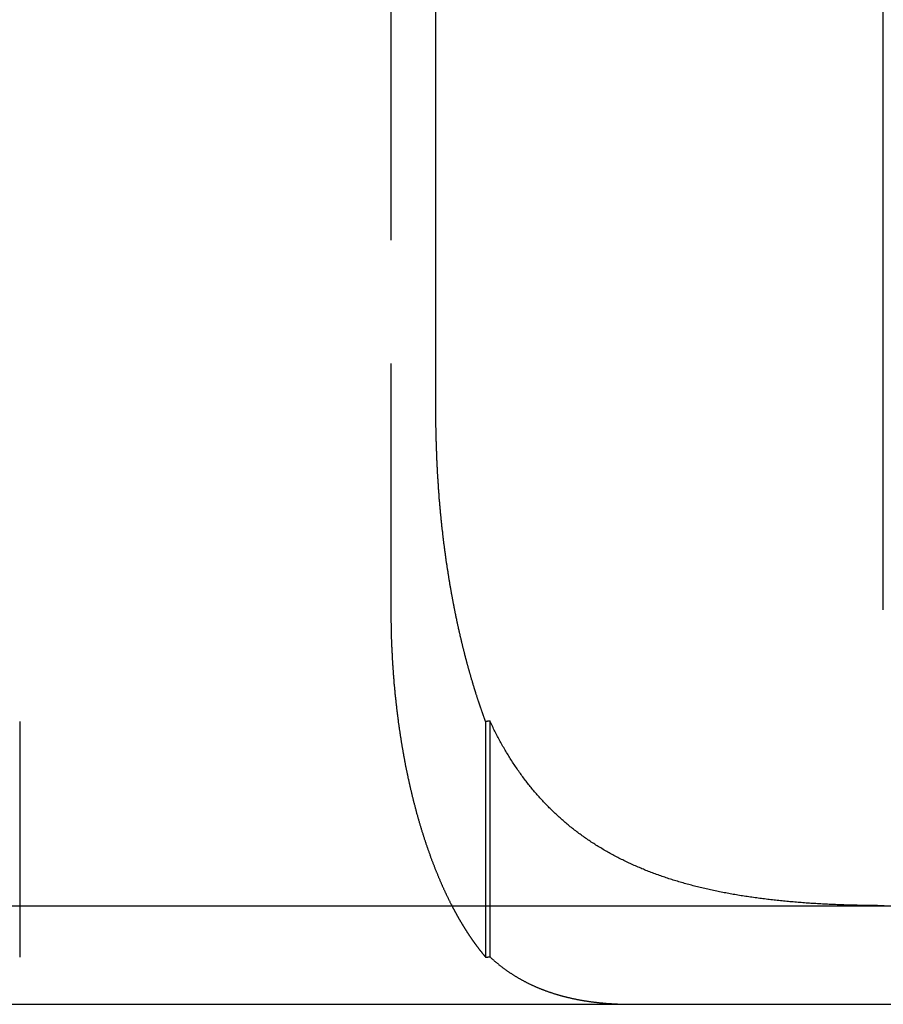
# Model space of a CAD drawing. Extents: x 895 to 1040, y 319 to 697.
# Drawn here: x 982 to 990, y 626 to 636 of the extents above; entities that cross this region are included whole.
import ezdxf

# ---------------------------------------------------------------- set-up
doc = ezdxf.new("R2010")
doc.units = 0
doc.header["$LTSCALE"] = 10
doc.linetypes.add('VERDECKT', pattern=[0.375, 0.25, -0.125])
doc.layers.get('0').update_dxf_attribs({"linetype": 'CONTINUOUS'})
doc.layers.add('STEMPEL', color=3, linetype='CONTINUOUS')

# ---------------------------------------------------------------- blocks, each defined once
blk = doc.blocks.new('A$C454845CB')
at = {"color": 1, "linetype": 'VERDECKT', "extrusion": (0, 1, -2e-16)}
for p, q in [((685.9684, 80), (685.9684, 70)), ((682.2022, 68.8673), (682.2022, 66.4784)), ((686.9294, 68.8673), (686.9294, 66.4784)), ((686.9735, 68.8741), (686.9735, 66.4813))]:
    blk.add_line(p, q, dxfattribs=at)
at = {"extrusion": (0, 1, -2e-16)}
for p, q in [((686.4254, 72), (686.4254, 80)), ((690.9647, 70), (690.9647, 80)), ((595.3647, 67), (740.3647, 67)), ((595.3647, 66), (740.3647, 66))]:
    blk.add_line(p, q, dxfattribs=at)
for points in [[(686.58, 70.1915, 0), (686.579, 70.2001, 0), (686.577, 70.2088, 0), (686.576, 70.2175, 0), (686.574, 70.2263, 0), (686.573, 70.235, 0), (686.571, 70.2438, 0), (686.57, 70.2526, 0), (686.568, 70.2614, 0), (686.567, 70.2702, 0), (686.565, 70.279, 0), (686.564, 70.2879, 0), (686.562, 70.2968, 0), (686.561, 70.3056, 0), (686.559, 70.3146, 0), (686.558, 70.3235, 0), (686.556, 70.3324, 0), (686.555, 70.3414, 0), (686.553, 70.3504, 0), (686.552, 70.3594, 0), (686.551, 70.3684, 0), (686.549, 70.3774, 0), (686.548, 70.3865, 0), (686.546, 70.3956, 0), (686.545, 70.4046, 0), (686.544, 70.4137, 0), (686.542, 70.4228, 0), (686.541, 70.432, 0), (686.539, 70.4411, 0), (686.538, 70.4503, 0), (686.537, 70.4595, 0), (686.535, 70.4686, 0), (686.534, 70.4778, 0), (686.533, 70.4871, 0), (686.531, 70.4963, 0), (686.53, 70.5055, 0), (686.529, 70.5148, 0), (686.527, 70.5241, 0), (686.526, 70.5334, 0), (686.525, 70.5427, 0), (686.523, 70.552, 0), (686.522, 70.5613, 0), (686.521, 70.5706, 0), (686.52, 70.58, 0), (686.518, 70.5894, 0), (686.517, 70.5987, 0), (686.516, 70.6081, 0), (686.515, 70.6175, 0), (686.513, 70.6269, 0), (686.512, 70.6364, 0), (686.511, 70.6458, 0), (686.51, 70.6552, 0), (686.509, 70.6647, 0), (686.507, 70.6742, 0), (686.506, 70.6836, 0), (686.505, 70.6931, 0), (686.504, 70.7026, 0), (686.503, 70.7121, 0), (686.501, 70.7217, 0), (686.5, 70.7312, 0), (686.499, 70.7407, 0), (686.498, 70.7503, 0), (686.497, 70.7598, 0), (686.496, 70.7694, 0), (686.495, 70.779, 0), (686.494, 70.7886, 0), (686.492, 70.7982, 0), (686.491, 70.8078, 0), (686.49, 70.8174, 0), (686.489, 70.827, 0), (686.488, 70.8366, 0), (686.487, 70.8462, 0), (686.486, 70.8559, 0), (686.485, 70.8655, 0), (686.484, 70.8752, 0), (686.483, 70.8848, 0), (686.482, 70.8945, 0), (686.481, 70.9042, 0), (686.48, 70.9138, 0), (686.479, 70.9235, 0), (686.478, 70.9332, 0), (686.477, 70.9429, 0), (686.476, 70.9526, 0), (686.475, 70.9623, 0), (686.474, 70.972, 0), (686.473, 70.9818, 0), (686.472, 70.9915, 0), (686.471, 71.0012, 0), (686.471, 71.0109, 0), (686.47, 71.0207, 0), (686.469, 71.0304, 0), (686.468, 71.0402, 0), (686.467, 71.0499, 0), (686.466, 71.0597, 0), (686.465, 71.0694, 0), (686.465, 71.0792, 0), (686.464, 71.0889, 0), (686.463, 71.0987, 0), (686.462, 71.1085, 0), (686.461, 71.1182, 0), (686.46, 71.128, 0), (686.46, 71.1378, 0), (686.459, 71.1476, 0), (686.458, 71.1573, 0), (686.457, 71.1671, 0), (686.457, 71.1769, 0), (686.456, 71.1867, 0), (686.455, 71.1965, 0), (686.454, 71.2062, 0), (686.454, 71.216, 0), (686.453, 71.2258, 0), (686.452, 71.2356, 0), (686.452, 71.2454, 0), (686.451, 71.2552, 0), (686.45, 71.2649, 0), (686.45, 71.2747, 0), (686.449, 71.2845, 0), (686.448, 71.2943, 0), (686.448, 71.3041, 0), (686.447, 71.3138, 0), (686.447, 71.3236, 0), (686.446, 71.3334, 0), (686.445, 71.3431, 0), (686.445, 71.3529, 0), (686.444, 71.3627, 0), (686.444, 71.3724, 0), (686.443, 71.3822, 0), (686.443, 71.3919, 0), (686.442, 71.4017, 0), (686.441, 71.4114, 0), (686.441, 71.4212, 0), (686.44, 71.4309, 0), (686.44, 71.4407, 0), (686.439, 71.4504, 0), (686.439, 71.4601, 0), (686.438, 71.4698, 0), (686.438, 71.4795, 0), (686.438, 71.4893, 0), (686.437, 71.499, 0), (686.437, 71.5087, 0), (686.436, 71.5183, 0), (686.436, 71.528, 0), (686.435, 71.5377, 0), (686.435, 71.5474, 0), (686.435, 71.5571, 0), (686.434, 71.5667, 0), (686.434, 71.5764, 0), (686.433, 71.586, 0), (686.433, 71.5956, 0), (686.433, 71.6053, 0), (686.432, 71.6149, 0), (686.432, 71.6245, 0), (686.432, 71.6341, 0), (686.431, 71.6437, 0), (686.431, 71.6533, 0), (686.431, 71.6629, 0), (686.43, 71.6725, 0), (686.43, 71.682, 0), (686.43, 71.6916, 0), (686.43, 71.7011, 0), (686.429, 71.7106, 0), (686.429, 71.7202, 0), (686.429, 71.7297, 0), (686.429, 71.7392, 0), (686.428, 71.7487, 0), (686.428, 71.7581, 0), (686.428, 71.7676, 0), (686.428, 71.7771, 0), (686.428, 71.7865, 0), (686.427, 71.7959, 0), (686.427, 71.8053, 0), (686.427, 71.8148, 0), (686.427, 71.8241, 0), (686.427, 71.8335, 0), (686.427, 71.8429, 0), (686.426, 71.8523, 0), (686.426, 71.8616, 0), (686.426, 71.8709, 0), (686.426, 71.8802, 0), (686.426, 71.8895, 0), (686.426, 71.8988, 0), (686.426, 71.9081, 0), (686.426, 71.9174, 0), (686.426, 71.9266, 0), (686.426, 71.9358, 0), (686.426, 71.945, 0), (686.426, 71.9542, 0), (686.425, 71.9634, 0), (686.425, 71.9726, 0), (686.425, 71.9817, 0), (686.425, 71.9909, 0), (686.425, 72, 0)], [(686.929, 68.8673, 0), (686.928, 68.872, 0), (686.926, 68.8767, 0), (686.924, 68.8815, 0), (686.922, 68.8862, 0), (686.921, 68.891, 0), (686.919, 68.8958, 0), (686.917, 68.9005, 0), (686.916, 68.9053, 0), (686.914, 68.9101, 0), (686.912, 68.9149, 0), (686.91, 68.9197, 0), (686.909, 68.9245, 0), (686.907, 68.9293, 0), (686.905, 68.9341, 0), (686.904, 68.9389, 0), (686.902, 68.9438, 0), (686.9, 68.9486, 0), (686.898, 68.9535, 0), (686.897, 68.9583, 0), (686.895, 68.9632, 0), (686.893, 68.968, 0), (686.892, 68.9729, 0), (686.89, 68.9778, 0), (686.888, 68.9826, 0), (686.887, 68.9875, 0), (686.885, 68.9924, 0), (686.883, 68.9973, 0), (686.882, 69.0022, 0), (686.88, 69.0071, 0), (686.878, 69.0121, 0), (686.877, 69.017, 0), (686.875, 69.0219, 0), (686.873, 69.0268, 0), (686.872, 69.0318, 0), (686.87, 69.0367, 0), (686.868, 69.0417, 0), (686.867, 69.0466, 0), (686.865, 69.0516, 0), (686.863, 69.0565, 0), (686.862, 69.0615, 0), (686.86, 69.0665, 0), (686.858, 69.0715, 0), (686.857, 69.0765, 0), (686.855, 69.0815, 0), (686.853, 69.0865, 0), (686.852, 69.0915, 0), (686.85, 69.0965, 0), (686.848, 69.1015, 0), (686.847, 69.1065, 0), (686.845, 69.1115, 0), (686.844, 69.1166, 0), (686.842, 69.1216, 0), (686.84, 69.1266, 0), (686.839, 69.1317, 0), (686.837, 69.1367, 0), (686.835, 69.1418, 0), (686.834, 69.1468, 0), (686.832, 69.1519, 0), (686.831, 69.157, 0), (686.829, 69.162, 0), (686.827, 69.1671, 0), (686.826, 69.1722, 0), (686.824, 69.1773, 0), (686.823, 69.1824, 0), (686.821, 69.1875, 0), (686.82, 69.1926, 0), (686.818, 69.1977, 0), (686.816, 69.2028, 0), (686.815, 69.2079, 0), (686.813, 69.213, 0), (686.812, 69.2182, 0), (686.81, 69.2233, 0), (686.809, 69.2284, 0), (686.807, 69.2336, 0), (686.805, 69.2387, 0), (686.804, 69.2438, 0), (686.802, 69.249, 0), (686.801, 69.2541, 0), (686.799, 69.2593, 0), (686.798, 69.2645, 0), (686.796, 69.2696, 0), (686.795, 69.2748, 0), (686.793, 69.28, 0), (686.792, 69.2852, 0), (686.79, 69.2903, 0), (686.788, 69.2955, 0), (686.787, 69.3007, 0), (686.785, 69.3059, 0), (686.784, 69.3111, 0), (686.782, 69.3163, 0), (686.781, 69.3215, 0), (686.779, 69.3267, 0), (686.778, 69.3319, 0), (686.776, 69.3372, 0), (686.775, 69.3424, 0), (686.773, 69.3476, 0), (686.772, 69.3528, 0), (686.77, 69.358, 0), (686.769, 69.3633, 0), (686.767, 69.3685, 0), (686.766, 69.3738, 0), (686.765, 69.379, 0), (686.763, 69.3842, 0), (686.762, 69.3895, 0), (686.76, 69.3947, 0), (686.759, 69.4, 0), (686.757, 69.4053, 0), (686.756, 69.4105, 0), (686.754, 69.4158, 0), (686.753, 69.421, 0), (686.751, 69.4263, 0), (686.75, 69.4316, 0), (686.749, 69.4369, 0), (686.747, 69.4421, 0), (686.746, 69.4474, 0), (686.744, 69.4527, 0), (686.743, 69.458, 0), (686.741, 69.4633, 0), (686.74, 69.4686, 0), (686.739, 69.4739, 0), (686.737, 69.4791, 0), (686.736, 69.4844, 0), (686.734, 69.4897, 0), (686.733, 69.495, 0), (686.732, 69.5003, 0), (686.73, 69.5056, 0), (686.729, 69.511, 0), (686.727, 69.5163, 0), (686.726, 69.5216, 0), (686.725, 69.5269, 0), (686.723, 69.5322, 0), (686.722, 69.5375, 0), (686.72, 69.5428, 0), (686.719, 69.5481, 0), (686.718, 69.5535, 0), (686.716, 69.5588, 0), (686.715, 69.5641, 0), (686.714, 69.5694, 0), (686.712, 69.5748, 0), (686.711, 69.5801, 0), (686.71, 69.5854, 0), (686.708, 69.5907, 0), (686.707, 69.5961, 0), (686.706, 69.6014, 0), (686.704, 69.6067, 0), (686.703, 69.6121, 0), (686.702, 69.6174, 0), (686.7, 69.6227, 0), (686.699, 69.6281, 0), (686.698, 69.6334, 0), (686.696, 69.6388, 0), (686.695, 69.6441, 0), (686.694, 69.6494, 0), (686.693, 69.6548, 0), (686.691, 69.6601, 0), (686.69, 69.6655, 0), (686.689, 69.6708, 0), (686.687, 69.6762, 0), (686.686, 69.6815, 0), (686.685, 69.6868, 0), (686.684, 69.6922, 0), (686.682, 69.6975, 0), (686.681, 69.7029, 0), (686.68, 69.7082, 0), (686.678, 69.7136, 0), (686.677, 69.7189, 0), (686.676, 69.7243, 0), (686.675, 69.7296, 0), (686.673, 69.7349, 0), (686.672, 69.7403, 0), (686.671, 69.7456, 0), (686.67, 69.751, 0), (686.669, 69.7563, 0), (686.667, 69.7617, 0), (686.666, 69.767, 0), (686.665, 69.7724, 0), (686.664, 69.7777, 0), (686.662, 69.783, 0), (686.661, 69.7884, 0), (686.66, 69.7937, 0), (686.659, 69.7991, 0), (686.658, 69.8044, 0), (686.656, 69.8098, 0), (686.655, 69.8151, 0), (686.654, 69.8204, 0), (686.653, 69.8258, 0), (686.652, 69.8311, 0), (686.651, 69.8364, 0), (686.649, 69.8418, 0), (686.648, 69.8471, 0), (686.647, 69.8524, 0), (686.646, 69.8578, 0), (686.645, 69.8631, 0), (686.644, 69.8684, 0), (686.642, 69.8738, 0), (686.641, 69.8791, 0), (686.64, 69.8844, 0), (686.639, 69.8897, 0), (686.638, 69.8951, 0), (686.637, 69.9004, 0), (686.636, 69.9057, 0), (686.634, 69.911, 0), (686.633, 69.9163, 0), (686.632, 69.9217, 0), (686.631, 69.927, 0), (686.63, 69.9323, 0), (686.629, 69.9376, 0), (686.628, 69.9429, 0), (686.627, 69.9482, 0), (686.626, 69.9535, 0), (686.625, 69.9588, 0), (686.623, 69.9641, 0), (686.622, 69.9694, 0), (686.621, 69.9747, 0), (686.62, 69.98, 0), (686.619, 69.9853, 0), (686.618, 69.9906, 0), (686.617, 69.9959, 0), (686.616, 70.0011, 0), (686.615, 70.0064, 0), (686.614, 70.0117, 0), (686.613, 70.017, 0), (686.612, 70.0223, 0), (686.611, 70.0275, 0), (686.61, 70.0328, 0), (686.609, 70.0381, 0), (686.608, 70.0433, 0), (686.607, 70.0486, 0), (686.606, 70.0538, 0), (686.605, 70.0591, 0), (686.604, 70.0643, 0), (686.603, 70.0696, 0), (686.602, 70.0748, 0), (686.601, 70.0801, 0), (686.6, 70.0853, 0), (686.599, 70.0906, 0), (686.598, 70.0958, 0), (686.597, 70.101, 0), (686.596, 70.1063, 0), (686.595, 70.1116, 0), (686.594, 70.1168, 0), (686.593, 70.1221, 0), (686.592, 70.1274, 0), (686.591, 70.1327, 0), (686.59, 70.138, 0), (686.589, 70.1433, 0), (686.588, 70.1486, 0), (686.587, 70.1539, 0), (686.586, 70.1593, 0), (686.585, 70.1646, 0), (686.584, 70.17, 0), (686.583, 70.1753, 0), (686.582, 70.1807, 0), (686.581, 70.1861, 0), (686.58, 70.1915, 0)], [(686.974, 68.8741, 0), (686.973, 68.874, 0), (686.973, 68.874, 0), (686.972, 68.8739, 0), (686.972, 68.8739, 0), (686.972, 68.8738, 0), (686.971, 68.8738, 0), (686.971, 68.8737, 0), (686.971, 68.8736, 0), (686.97, 68.8736, 0), (686.97, 68.8735, 0), (686.97, 68.8735, 0), (686.969, 68.8734, 0), (686.969, 68.8734, 0), (686.969, 68.8733, 0), (686.968, 68.8733, 0), (686.968, 68.8732, 0), (686.968, 68.8732, 0), (686.967, 68.8731, 0), (686.967, 68.8731, 0), (686.967, 68.873, 0), (686.966, 68.8729, 0), (686.966, 68.8729, 0), (686.966, 68.8728, 0), (686.965, 68.8728, 0), (686.965, 68.8727, 0), (686.964, 68.8727, 0), (686.964, 68.8726, 0), (686.964, 68.8726, 0), (686.963, 68.8725, 0), (686.963, 68.8725, 0), (686.963, 68.8724, 0), (686.962, 68.8724, 0), (686.962, 68.8723, 0), (686.962, 68.8723, 0), (686.961, 68.8722, 0), (686.961, 68.8721, 0), (686.961, 68.8721, 0), (686.96, 68.872, 0), (686.96, 68.872, 0), (686.96, 68.8719, 0), (686.959, 68.8719, 0), (686.959, 68.8718, 0), (686.959, 68.8718, 0), (686.958, 68.8717, 0), (686.958, 68.8717, 0), (686.958, 68.8716, 0), (686.957, 68.8716, 0), (686.957, 68.8715, 0), (686.957, 68.8714, 0), (686.956, 68.8714, 0), (686.956, 68.8713, 0), (686.955, 68.8713, 0), (686.955, 68.8712, 0), (686.955, 68.8712, 0), (686.954, 68.8711, 0), (686.954, 68.8711, 0), (686.954, 68.871, 0), (686.953, 68.871, 0), (686.953, 68.8709, 0), (686.953, 68.8709, 0), (686.952, 68.8708, 0), (686.952, 68.8708, 0), (686.952, 68.8707, 0), (686.951, 68.8706, 0), (686.951, 68.8706, 0), (686.951, 68.8705, 0), (686.95, 68.8705, 0), (686.95, 68.8704, 0), (686.95, 68.8704, 0), (686.949, 68.8703, 0), (686.949, 68.8703, 0), (686.949, 68.8702, 0), (686.948, 68.8702, 0), (686.948, 68.8701, 0), (686.947, 68.8701, 0), (686.947, 68.87, 0), (686.947, 68.8699, 0), (686.946, 68.8699, 0), (686.946, 68.8698, 0), (686.946, 68.8698, 0), (686.945, 68.8697, 0), (686.945, 68.8697, 0), (686.945, 68.8696, 0), (686.944, 68.8696, 0), (686.944, 68.8695, 0), (686.944, 68.8695, 0), (686.943, 68.8694, 0), (686.943, 68.8694, 0), (686.943, 68.8693, 0), (686.942, 68.8692, 0), (686.942, 68.8692, 0), (686.942, 68.8691, 0), (686.941, 68.8691, 0), (686.941, 68.869, 0), (686.941, 68.869, 0), (686.94, 68.8689, 0), (686.94, 68.8689, 0), (686.939, 68.8688, 0), (686.939, 68.8688, 0), (686.939, 68.8687, 0), (686.938, 68.8687, 0), (686.938, 68.8686, 0), (686.938, 68.8685, 0), (686.937, 68.8685, 0), (686.937, 68.8684, 0), (686.937, 68.8684, 0), (686.936, 68.8683, 0), (686.936, 68.8683, 0), (686.936, 68.8682, 0), (686.935, 68.8682, 0), (686.935, 68.8681, 0), (686.935, 68.8681, 0), (686.934, 68.868, 0), (686.934, 68.868, 0), (686.934, 68.8679, 0), (686.933, 68.8678, 0), (686.933, 68.8678, 0), (686.933, 68.8677, 0), (686.932, 68.8677, 0), (686.932, 68.8676, 0), (686.931, 68.8676, 0), (686.931, 68.8675, 0), (686.931, 68.8675, 0), (686.93, 68.8674, 0), (686.93, 68.8674, 0), (686.93, 68.8673, 0), (686.929, 68.8673, 0)], [(690.973, 67.0002, 0), (690.956, 67.0003, 0), (690.939, 67.0004, 0), (690.922, 67.0005, 0), (690.905, 67.0007, 0), (690.888, 67.0009, 0), (690.87, 67.001, 0), (690.853, 67.0012, 0), (690.836, 67.0015, 0), (690.819, 67.0017, 0), (690.802, 67.002, 0), (690.785, 67.0022, 0), (690.768, 67.0025, 0), (690.751, 67.0029, 0), (690.734, 67.0032, 0), (690.717, 67.0036, 0), (690.7, 67.004, 0), (690.683, 67.0044, 0), (690.667, 67.0048, 0), (690.65, 67.0052, 0), (690.633, 67.0057, 0), (690.616, 67.0062, 0), (690.599, 67.0067, 0), (690.582, 67.0073, 0), (690.565, 67.0078, 0), (690.548, 67.0084, 0), (690.532, 67.009, 0), (690.515, 67.0096, 0), (690.498, 67.0103, 0), (690.481, 67.011, 0), (690.464, 67.0117, 0), (690.448, 67.0124, 0), (690.431, 67.0131, 0), (690.414, 67.0139, 0), (690.398, 67.0147, 0), (690.381, 67.0156, 0), (690.364, 67.0164, 0), (690.348, 67.0173, 0), (690.331, 67.0182, 0), (690.314, 67.0191, 0), (690.298, 67.0201, 0), (690.281, 67.0211, 0), (690.265, 67.0221, 0), (690.248, 67.0231, 0), (690.231, 67.0242, 0), (690.215, 67.0253, 0), (690.198, 67.0264, 0), (690.182, 67.0275, 0), (690.166, 67.0287, 0), (690.149, 67.0299, 0), (690.133, 67.0312, 0), (690.116, 67.0324, 0), (690.1, 67.0337, 0), (690.083, 67.0351, 0), (690.067, 67.0364, 0), (690.051, 67.0378, 0), (690.034, 67.0392, 0), (690.018, 67.0407, 0), (690.002, 67.0421, 0), (689.985, 67.0436, 0), (689.969, 67.0452, 0), (689.953, 67.0468, 0), (689.937, 67.0484, 0), (689.921, 67.05, 0), (689.904, 67.0517, 0), (689.888, 67.0534, 0), (689.872, 67.0551, 0), (689.856, 67.0569, 0), (689.84, 67.0587, 0), (689.824, 67.0605, 0), (689.808, 67.0624, 0), (689.792, 67.0642, 0), (689.776, 67.0662, 0), (689.76, 67.0682, 0), (689.744, 67.0702, 0), (689.728, 67.0722, 0), (689.712, 67.0743, 0), (689.696, 67.0764, 0), (689.68, 67.0785, 0), (689.664, 67.0807, 0), (689.648, 67.0829, 0), (689.632, 67.0852, 0), (689.616, 67.0874, 0), (689.6, 67.0898, 0), (689.585, 67.0921, 0), (689.569, 67.0945, 0), (689.553, 67.097, 0), (689.537, 67.0994, 0), (689.522, 67.1019, 0), (689.506, 67.1045, 0), (689.49, 67.1071, 0), (689.475, 67.1097, 0), (689.459, 67.1124, 0), (689.443, 67.1151, 0), (689.428, 67.1178, 0), (689.412, 67.1206, 0), (689.397, 67.1234, 0), (689.381, 67.1263, 0), (689.366, 67.1292, 0), (689.35, 67.1321, 0), (689.335, 67.1351, 0), (689.32, 67.1381, 0), (689.304, 67.1412, 0), (689.289, 67.1442, 0), (689.274, 67.1474, 0), (689.259, 67.1506, 0), (689.243, 67.1538, 0), (689.228, 67.157, 0), (689.213, 67.1603, 0), (689.198, 67.1636, 0), (689.183, 67.167, 0), (689.168, 67.1704, 0), (689.153, 67.1739, 0), (689.138, 67.1774, 0), (689.123, 67.1809, 0), (689.108, 67.1845, 0), (689.093, 67.1881, 0), (689.079, 67.1918, 0), (689.064, 67.1955, 0), (689.049, 67.1992, 0), (689.035, 67.203, 0), (689.02, 67.2069, 0), (689.005, 67.2107, 0), (688.991, 67.2147, 0), (688.976, 67.2186, 0), (688.962, 67.2226, 0), (688.947, 67.2267, 0), (688.933, 67.2308, 0), (688.918, 67.2349, 0), (688.904, 67.2391, 0), (688.89, 67.2433, 0), (688.875, 67.2476, 0), (688.861, 67.2519, 0), (688.847, 67.2563, 0), (688.833, 67.2607, 0), (688.818, 67.2651, 0), (688.804, 67.2696, 0), (688.79, 67.2742, 0), (688.776, 67.2788, 0), (688.762, 67.2834, 0), (688.748, 67.2881, 0), (688.734, 67.2928, 0), (688.72, 67.2976, 0), (688.707, 67.3024, 0), (688.693, 67.3073, 0), (688.679, 67.3122, 0), (688.665, 67.3172, 0), (688.651, 67.3222, 0), (688.638, 67.3273, 0), (688.624, 67.3324, 0), (688.611, 67.3376, 0), (688.597, 67.3428, 0), (688.583, 67.348, 0), (688.57, 67.3534, 0), (688.556, 67.3587, 0), (688.543, 67.3641, 0), (688.53, 67.3696, 0), (688.516, 67.3751, 0), (688.503, 67.3806, 0), (688.49, 67.3863, 0), (688.477, 67.3919, 0), (688.463, 67.3976, 0), (688.45, 67.4034, 0), (688.437, 67.4092, 0), (688.424, 67.4151, 0), (688.411, 67.421, 0), (688.398, 67.4269, 0), (688.385, 67.433, 0), (688.372, 67.439, 0), (688.359, 67.4452, 0), (688.346, 67.4513, 0), (688.333, 67.4576, 0), (688.321, 67.4638, 0), (688.308, 67.4702, 0), (688.295, 67.4766, 0), (688.283, 67.483, 0), (688.27, 67.4895, 0), (688.257, 67.4961, 0), (688.245, 67.5027, 0), (688.232, 67.5093, 0), (688.22, 67.516, 0), (688.207, 67.5228, 0), (688.195, 67.5296, 0), (688.183, 67.5365, 0), (688.17, 67.5434, 0), (688.158, 67.5504, 0), (688.146, 67.5575, 0), (688.134, 67.5646, 0), (688.121, 67.5717, 0), (688.109, 67.5789, 0), (688.097, 67.5862, 0), (688.085, 67.5935, 0), (688.073, 67.6009, 0), (688.061, 67.6083, 0), (688.049, 67.6158, 0), (688.037, 67.6234, 0), (688.026, 67.6309, 0), (688.014, 67.6386, 0), (688.002, 67.6463, 0), (687.99, 67.654, 0), (687.979, 67.6618, 0), (687.967, 67.6696, 0), (687.956, 67.6775, 0), (687.944, 67.6854, 0), (687.933, 67.6934, 0), (687.922, 67.7014, 0), (687.91, 67.7095, 0), (687.899, 67.7176, 0), (687.888, 67.7258, 0), (687.877, 67.734, 0), (687.866, 67.7423, 0), (687.855, 67.7506, 0), (687.844, 67.759, 0), (687.833, 67.7674, 0), (687.822, 67.7759, 0), (687.811, 67.7844, 0), (687.8, 67.793, 0), (687.789, 67.8016, 0), (687.779, 67.8103, 0), (687.768, 67.819, 0), (687.758, 67.8277, 0), (687.747, 67.8366, 0), (687.737, 67.8454, 0), (687.726, 67.8544, 0), (687.716, 67.8633, 0), (687.705, 67.8723, 0), (687.695, 67.8814, 0), (687.685, 67.8905, 0), (687.675, 67.8997, 0), (687.665, 67.9089, 0), (687.654, 67.9182, 0), (687.644, 67.9275, 0), (687.634, 67.9369, 0), (687.624, 67.9463, 0), (687.615, 67.9558, 0), (687.605, 67.9653, 0), (687.595, 67.9748, 0), (687.585, 67.9845, 0), (687.575, 67.9941, 0), (687.566, 68.0038, 0), (687.556, 68.0136, 0), (687.547, 68.0234, 0), (687.537, 68.0333, 0), (687.528, 68.0432, 0), (687.518, 68.0532, 0), (687.509, 68.0632, 0), (687.5, 68.0733, 0), (687.49, 68.0834, 0), (687.481, 68.0936, 0), (687.472, 68.1038, 0), (687.463, 68.1141, 0), (687.454, 68.1244, 0), (687.445, 68.1348, 0), (687.436, 68.1452, 0), (687.427, 68.1557, 0), (687.418, 68.1662, 0), (687.409, 68.1767, 0), (687.4, 68.1874, 0), (687.391, 68.198, 0), (687.383, 68.2088, 0), (687.374, 68.2196, 0), (687.365, 68.2304, 0), (687.357, 68.2413, 0), (687.348, 68.2522, 0), (687.34, 68.2632, 0), (687.331, 68.2742, 0), (687.323, 68.2853, 0), (687.315, 68.2964, 0), (687.306, 68.3076, 0), (687.298, 68.3188, 0), (687.29, 68.3301, 0), (687.282, 68.3414, 0), (687.274, 68.3528, 0), (687.266, 68.3643, 0), (687.258, 68.3758, 0), (687.25, 68.3873, 0), (687.242, 68.3989, 0), (687.234, 68.4105, 0), (687.226, 68.4222, 0), (687.218, 68.434, 0), (687.21, 68.4458, 0), (687.203, 68.4576, 0), (687.195, 68.4695, 0), (687.187, 68.4815, 0), (687.18, 68.4935, 0), (687.172, 68.5055, 0), (687.165, 68.5176, 0), (687.157, 68.5298, 0), (687.15, 68.542, 0), (687.142, 68.5542, 0), (687.135, 68.5665, 0), (687.128, 68.5789, 0), (687.121, 68.5913, 0), (687.113, 68.6037, 0), (687.106, 68.6162, 0), (687.099, 68.6287, 0), (687.092, 68.6413, 0), (687.085, 68.6539, 0), (687.078, 68.6665, 0), (687.071, 68.6792, 0), (687.065, 68.6919, 0), (687.058, 68.7047, 0), (687.051, 68.7175, 0), (687.044, 68.7303, 0), (687.038, 68.7432, 0), (687.031, 68.7561, 0), (687.024, 68.769, 0), (687.018, 68.782, 0), (687.011, 68.7951, 0), (687.005, 68.8081, 0), (686.999, 68.8212, 0), (686.992, 68.8344, 0), (686.986, 68.8476, 0), (686.98, 68.8608, 0), (686.974, 68.8741, 0)]]:
    blk.add_polyline3d(points)
at = {"color": 1}
for points in [[(685.968, 70, 0), (685.968, 69.9917, 0), (685.968, 69.9833, 0), (685.968, 69.9749, 0), (685.969, 69.9665, 0), (685.969, 69.9581, 0), (685.969, 69.9497, 0), (685.969, 69.9413, 0), (685.969, 69.9328, 0), (685.969, 69.9244, 0), (685.969, 69.9159, 0), (685.969, 69.9074, 0), (685.969, 69.8989, 0), (685.969, 69.8903, 0), (685.969, 69.8818, 0), (685.969, 69.8732, 0), (685.97, 69.8647, 0), (685.97, 69.8561, 0), (685.97, 69.8475, 0), (685.97, 69.8389, 0), (685.97, 69.8303, 0), (685.97, 69.8216, 0), (685.971, 69.813, 0), (685.971, 69.8043, 0), (685.971, 69.7957, 0), (685.971, 69.787, 0), (685.971, 69.7783, 0), (685.972, 69.7696, 0), (685.972, 69.7609, 0), (685.972, 69.7521, 0), (685.972, 69.7434, 0), (685.973, 69.7347, 0), (685.973, 69.7259, 0), (685.973, 69.7172, 0), (685.973, 69.7084, 0), (685.974, 69.6996, 0), (685.974, 69.6908, 0), (685.974, 69.682, 0), (685.975, 69.6732, 0), (685.975, 69.6644, 0), (685.975, 69.6556, 0), (685.976, 69.6467, 0), (685.976, 69.6379, 0), (685.976, 69.629, 0), (685.977, 69.6202, 0), (685.977, 69.6113, 0), (685.978, 69.6025, 0), (685.978, 69.5936, 0), (685.978, 69.5847, 0), (685.979, 69.5758, 0), (685.979, 69.567, 0), (685.98, 69.5581, 0), (685.98, 69.5492, 0), (685.981, 69.5403, 0), (685.981, 69.5314, 0), (685.982, 69.5224, 0), (685.982, 69.5135, 0), (685.983, 69.5046, 0), (685.983, 69.4957, 0), (685.984, 69.4868, 0), (685.984, 69.4778, 0), (685.985, 69.4689, 0), (685.985, 69.46, 0), (685.986, 69.451, 0), (685.986, 69.4421, 0), (685.987, 69.4332, 0), (685.988, 69.4242, 0), (685.988, 69.4153, 0), (685.989, 69.4063, 0), (685.989, 69.3974, 0), (685.99, 69.3884, 0), (685.991, 69.3795, 0), (685.991, 69.3706, 0), (685.992, 69.3616, 0), (685.993, 69.3527, 0), (685.993, 69.3437, 0), (685.994, 69.3348, 0), (685.995, 69.3258, 0), (685.995, 69.3169, 0), (685.996, 69.308, 0), (685.997, 69.299, 0), (685.997, 69.2901, 0), (685.998, 69.2812, 0), (685.999, 69.2722, 0), (686, 69.2633, 0), (686, 69.2544, 0), (686.001, 69.2455, 0), (686.002, 69.2366, 0), (686.003, 69.2276, 0), (686.004, 69.2187, 0), (686.004, 69.2098, 0), (686.005, 69.2009, 0), (686.006, 69.192, 0), (686.007, 69.1832, 0), (686.008, 69.1743, 0), (686.009, 69.1654, 0), (686.01, 69.1565, 0), (686.01, 69.1477, 0), (686.011, 69.1388, 0), (686.012, 69.1299, 0), (686.013, 69.1211, 0), (686.014, 69.1122, 0), (686.015, 69.1034, 0), (686.016, 69.0946, 0), (686.017, 69.0858, 0), (686.018, 69.077, 0), (686.019, 69.0681, 0), (686.02, 69.0594, 0), (686.021, 69.0506, 0), (686.022, 69.0418, 0), (686.023, 69.033, 0), (686.024, 69.0243, 0), (686.025, 69.0155, 0), (686.026, 69.0068, 0), (686.027, 68.998, 0), (686.028, 68.9893, 0), (686.029, 68.9806, 0), (686.03, 68.9719, 0), (686.031, 68.9632, 0), (686.032, 68.9545, 0), (686.033, 68.9458, 0), (686.034, 68.9372, 0), (686.035, 68.9285, 0), (686.036, 68.9199, 0), (686.038, 68.9112, 0), (686.039, 68.9026, 0), (686.04, 68.894, 0), (686.041, 68.8854, 0), (686.042, 68.8768, 0), (686.043, 68.8683, 0), (686.044, 68.8597, 0), (686.046, 68.8512, 0), (686.047, 68.8426, 0), (686.048, 68.8341, 0), (686.049, 68.8256, 0), (686.05, 68.8171, 0), (686.052, 68.8087, 0), (686.053, 68.8002, 0), (686.054, 68.7918, 0), (686.055, 68.7833, 0), (686.056, 68.7749, 0), (686.058, 68.7665, 0), (686.059, 68.7581, 0), (686.06, 68.7498, 0), (686.061, 68.7414, 0), (686.063, 68.7331, 0), (686.064, 68.7248, 0), (686.065, 68.7164, 0), (686.067, 68.7082, 0), (686.068, 68.6999, 0), (686.069, 68.6916, 0), (686.07, 68.6834, 0), (686.072, 68.6752, 0), (686.073, 68.667, 0), (686.074, 68.6588, 0), (686.076, 68.6506, 0), (686.077, 68.6425, 0), (686.078, 68.6344, 0), (686.08, 68.6262, 0), (686.081, 68.6182, 0), (686.082, 68.6101, 0), (686.084, 68.602, 0), (686.085, 68.594, 0), (686.087, 68.586, 0), (686.088, 68.578, 0), (686.089, 68.57, 0), (686.091, 68.5621, 0), (686.092, 68.5541, 0), (686.093, 68.5462, 0), (686.095, 68.5383, 0), (686.096, 68.5305, 0), (686.098, 68.5226, 0), (686.099, 68.5148, 0), (686.101, 68.507, 0), (686.102, 68.4992, 0), (686.103, 68.4915, 0), (686.105, 68.4837, 0), (686.106, 68.476, 0), (686.108, 68.4683, 0), (686.109, 68.4606, 0), (686.111, 68.4529, 0), (686.112, 68.4452, 0), (686.114, 68.4375, 0), (686.115, 68.4297, 0), (686.117, 68.422, 0), (686.118, 68.4142, 0), (686.12, 68.4065, 0), (686.121, 68.3987, 0), (686.123, 68.391, 0), (686.124, 68.3832, 0), (686.126, 68.3754, 0), (686.128, 68.3676, 0), (686.129, 68.3598, 0), (686.131, 68.352, 0), (686.132, 68.3442, 0), (686.134, 68.3364, 0), (686.136, 68.3286, 0), (686.137, 68.3208, 0), (686.139, 68.313, 0), (686.141, 68.3051, 0), (686.142, 68.2973, 0), (686.144, 68.2895, 0), (686.146, 68.2816, 0), (686.148, 68.2738, 0), (686.149, 68.266, 0), (686.151, 68.2581, 0), (686.153, 68.2503, 0), (686.154, 68.2424, 0), (686.156, 68.2346, 0), (686.158, 68.2267, 0), (686.16, 68.2189, 0), (686.162, 68.211, 0), (686.163, 68.2032, 0), (686.165, 68.1953, 0), (686.167, 68.1875, 0), (686.169, 68.1796, 0), (686.171, 68.1718, 0), (686.173, 68.1639, 0), (686.174, 68.156, 0), (686.176, 68.1482, 0), (686.178, 68.1403, 0), (686.18, 68.1325, 0), (686.182, 68.1246, 0), (686.184, 68.1168, 0), (686.186, 68.1089, 0), (686.188, 68.1011, 0), (686.19, 68.0933, 0), (686.192, 68.0854, 0), (686.194, 68.0776, 0), (686.196, 68.0697, 0), (686.197, 68.0619, 0), (686.199, 68.0541, 0), (686.201, 68.0463, 0), (686.203, 68.0384, 0), (686.205, 68.0306, 0), (686.208, 68.0228, 0), (686.21, 68.015, 0), (686.212, 68.0072, 0), (686.214, 67.9994, 0), (686.216, 67.9916, 0), (686.218, 67.9838, 0), (686.22, 67.9761, 0), (686.222, 67.9683, 0), (686.224, 67.9605, 0), (686.226, 67.9528, 0), (686.228, 67.945, 0), (686.23, 67.9373, 0), (686.232, 67.9295, 0), (686.235, 67.9218, 0), (686.237, 67.9141, 0), (686.239, 67.9064, 0), (686.241, 67.8987, 0), (686.243, 67.891, 0), (686.245, 67.8833, 0), (686.248, 67.8756, 0), (686.25, 67.8679, 0), (686.252, 67.8603, 0), (686.254, 67.8526, 0), (686.256, 67.845, 0), (686.259, 67.8374, 0), (686.261, 67.8297, 0), (686.263, 67.8221, 0), (686.265, 67.8145, 0), (686.268, 67.8069, 0), (686.27, 67.7994, 0), (686.272, 67.7918, 0), (686.275, 67.7842, 0), (686.277, 67.7767, 0), (686.279, 67.7692, 0), (686.281, 67.7617, 0), (686.284, 67.7542, 0), (686.286, 67.7467, 0), (686.288, 67.7392, 0), (686.291, 67.7317, 0), (686.293, 67.7243, 0), (686.296, 67.7168, 0), (686.298, 67.7094, 0), (686.3, 67.702, 0), (686.303, 67.6946, 0), (686.305, 67.6872, 0), (686.307, 67.6798, 0), (686.31, 67.6725, 0), (686.312, 67.6651, 0), (686.315, 67.6578, 0), (686.317, 67.6505, 0), (686.32, 67.6432, 0), (686.322, 67.6359, 0), (686.324, 67.6286, 0), (686.327, 67.6214, 0), (686.329, 67.6142, 0), (686.332, 67.6069, 0), (686.334, 67.5997, 0), (686.337, 67.5925, 0), (686.339, 67.5854, 0), (686.342, 67.5782, 0), (686.344, 67.5711, 0), (686.347, 67.5639, 0), (686.349, 67.5568, 0), (686.352, 67.5497, 0), (686.354, 67.5426, 0), (686.357, 67.5356, 0), (686.359, 67.5285, 0), (686.362, 67.5215, 0), (686.364, 67.5145, 0), (686.367, 67.5075, 0), (686.369, 67.5005, 0), (686.372, 67.4936, 0), (686.375, 67.4867, 0), (686.377, 67.4797, 0), (686.38, 67.4728, 0), (686.382, 67.466, 0), (686.385, 67.4591, 0), (686.387, 67.4522, 0), (686.39, 67.4454, 0), (686.393, 67.4386, 0), (686.395, 67.4318, 0), (686.398, 67.4251, 0), (686.4, 67.4183, 0), (686.403, 67.4116, 0), (686.406, 67.4049, 0), (686.408, 67.3982, 0), (686.411, 67.3915, 0), (686.413, 67.3848, 0), (686.416, 67.3782, 0), (686.419, 67.3716, 0), (686.421, 67.365, 0), (686.424, 67.3585, 0), (686.427, 67.3519, 0), (686.429, 67.3454, 0), (686.432, 67.3389, 0), (686.434, 67.3324, 0), (686.437, 67.3259, 0), (686.44, 67.3195, 0), (686.442, 67.3131, 0), (686.445, 67.3067, 0), (686.448, 67.3003, 0), (686.45, 67.2939, 0), (686.453, 67.2876, 0), (686.456, 67.2813, 0), (686.458, 67.275, 0), (686.461, 67.2688, 0), (686.464, 67.2625, 0), (686.466, 67.2563, 0), (686.469, 67.2501, 0), (686.472, 67.2439, 0), (686.474, 67.2378, 0), (686.477, 67.2317, 0), (686.48, 67.2256, 0), (686.482, 67.2195, 0), (686.485, 67.2135, 0), (686.488, 67.2074, 0), (686.49, 67.2014, 0), (686.493, 67.1954, 0), (686.496, 67.1895, 0), (686.498, 67.1836, 0), (686.501, 67.1777, 0), (686.504, 67.1718, 0), (686.506, 67.1659, 0), (686.509, 67.16, 0), (686.512, 67.1541, 0), (686.515, 67.1483, 0), (686.517, 67.1424, 0), (686.52, 67.1365, 0), (686.523, 67.1307, 0), (686.526, 67.1248, 0), (686.528, 67.1189, 0), (686.531, 67.1131, 0), (686.534, 67.1072, 0), (686.537, 67.1013, 0), (686.54, 67.0955, 0), (686.542, 67.0896, 0), (686.545, 67.0838, 0), (686.548, 67.0779, 0), (686.551, 67.0721, 0), (686.554, 67.0662, 0), (686.557, 67.0604, 0), (686.56, 67.0546, 0), (686.562, 67.0488, 0), (686.565, 67.0429, 0), (686.568, 67.0371, 0), (686.571, 67.0313, 0), (686.574, 67.0255, 0), (686.577, 67.0197, 0), (686.58, 67.0139, 0)], [(686.58, 67.0139, 0), (686.582, 67.0108, 0), (686.583, 67.0076, 0), (686.585, 67.0044, 0), (686.587, 67.0013, 0), (686.588, 66.9981, 0), (686.59, 66.995, 0), (686.592, 66.9918, 0), (686.593, 66.9887, 0), (686.595, 66.9855, 0), (686.596, 66.9824, 0), (686.598, 66.9792, 0), (686.6, 66.9761, 0), (686.601, 66.973, 0), (686.603, 66.9698, 0), (686.605, 66.9667, 0), (686.606, 66.9636, 0), (686.608, 66.9604, 0), (686.61, 66.9573, 0), (686.611, 66.9542, 0), (686.613, 66.9511, 0), (686.615, 66.9479, 0), (686.617, 66.9448, 0), (686.618, 66.9417, 0), (686.62, 66.9386, 0), (686.622, 66.9355, 0), (686.623, 66.9324, 0), (686.625, 66.9293, 0), (686.627, 66.9262, 0), (686.628, 66.9231, 0), (686.63, 66.92, 0), (686.632, 66.9169, 0), (686.633, 66.9138, 0), (686.635, 66.9107, 0), (686.637, 66.9077, 0), (686.639, 66.9046, 0), (686.64, 66.9015, 0), (686.642, 66.8984, 0), (686.644, 66.8954, 0), (686.646, 66.8923, 0), (686.647, 66.8892, 0), (686.649, 66.8862, 0), (686.651, 66.8831, 0), (686.652, 66.8801, 0), (686.654, 66.877, 0), (686.656, 66.874, 0), (686.658, 66.8709, 0), (686.659, 66.8679, 0), (686.661, 66.8649, 0), (686.663, 66.8618, 0), (686.665, 66.8588, 0), (686.666, 66.8558, 0), (686.668, 66.8528, 0), (686.67, 66.8497, 0), (686.672, 66.8467, 0), (686.673, 66.8437, 0), (686.675, 66.8407, 0), (686.677, 66.8377, 0), (686.679, 66.8347, 0), (686.681, 66.8317, 0), (686.682, 66.8287, 0), (686.684, 66.8257, 0), (686.686, 66.8227, 0), (686.688, 66.8198, 0), (686.689, 66.8168, 0), (686.691, 66.8138, 0), (686.693, 66.8108, 0), (686.695, 66.8079, 0), (686.697, 66.8049, 0), (686.698, 66.8019, 0), (686.7, 66.799, 0), (686.702, 66.796, 0), (686.704, 66.7931, 0), (686.706, 66.7901, 0), (686.707, 66.7872, 0), (686.709, 66.7843, 0), (686.711, 66.7813, 0), (686.713, 66.7784, 0), (686.715, 66.7755, 0), (686.717, 66.7726, 0), (686.718, 66.7697, 0), (686.72, 66.7668, 0), (686.722, 66.7639, 0), (686.724, 66.761, 0), (686.726, 66.7581, 0), (686.727, 66.7552, 0), (686.729, 66.7523, 0), (686.731, 66.7494, 0), (686.733, 66.7465, 0), (686.735, 66.7437, 0), (686.737, 66.7408, 0), (686.738, 66.7379, 0), (686.74, 66.7351, 0), (686.742, 66.7322, 0), (686.744, 66.7294, 0), (686.746, 66.7265, 0), (686.748, 66.7237, 0), (686.75, 66.7208, 0), (686.751, 66.718, 0), (686.753, 66.7152, 0), (686.755, 66.7124, 0), (686.757, 66.7095, 0), (686.759, 66.7067, 0), (686.761, 66.7039, 0), (686.763, 66.7011, 0), (686.764, 66.6983, 0), (686.766, 66.6955, 0), (686.768, 66.6928, 0), (686.77, 66.69, 0), (686.772, 66.6872, 0), (686.774, 66.6844, 0), (686.776, 66.6817, 0), (686.777, 66.6789, 0), (686.779, 66.6761, 0), (686.781, 66.6734, 0), (686.783, 66.6707, 0), (686.785, 66.6679, 0), (686.787, 66.6652, 0), (686.789, 66.6624, 0), (686.791, 66.6597, 0), (686.793, 66.657, 0), (686.794, 66.6543, 0), (686.796, 66.6516, 0), (686.798, 66.6489, 0), (686.8, 66.6462, 0), (686.802, 66.6435, 0), (686.804, 66.6408, 0), (686.806, 66.6381, 0), (686.808, 66.6354, 0), (686.81, 66.6328, 0), (686.812, 66.6301, 0), (686.813, 66.6275, 0), (686.815, 66.6248, 0), (686.817, 66.6221, 0), (686.819, 66.6195, 0), (686.821, 66.6169, 0), (686.823, 66.6142, 0), (686.825, 66.6116, 0), (686.827, 66.609, 0), (686.829, 66.6064, 0), (686.831, 66.6038, 0), (686.833, 66.6012, 0), (686.834, 66.5986, 0), (686.836, 66.596, 0), (686.838, 66.5934, 0), (686.84, 66.5908, 0), (686.842, 66.5882, 0), (686.844, 66.5856, 0), (686.846, 66.5831, 0), (686.848, 66.5805, 0), (686.85, 66.578, 0), (686.852, 66.5754, 0), (686.854, 66.5729, 0), (686.856, 66.5703, 0), (686.858, 66.5678, 0), (686.859, 66.5653, 0), (686.861, 66.5628, 0), (686.863, 66.5603, 0), (686.865, 66.5577, 0), (686.867, 66.5552, 0), (686.869, 66.5527, 0), (686.871, 66.5503, 0), (686.873, 66.5478, 0), (686.875, 66.5453, 0), (686.877, 66.5428, 0), (686.879, 66.5404, 0), (686.881, 66.5379, 0), (686.883, 66.5354, 0), (686.885, 66.533, 0), (686.887, 66.5306, 0), (686.888, 66.5281, 0), (686.89, 66.5257, 0), (686.892, 66.5233, 0), (686.894, 66.5208, 0), (686.896, 66.5184, 0), (686.898, 66.516, 0), (686.9, 66.5136, 0), (686.902, 66.5112, 0), (686.904, 66.5089, 0), (686.906, 66.5065, 0), (686.908, 66.5041, 0), (686.91, 66.5017, 0), (686.912, 66.4994, 0), (686.914, 66.497, 0), (686.916, 66.4947, 0), (686.918, 66.4923, 0), (686.92, 66.49, 0), (686.922, 66.4877, 0), (686.924, 66.4853, 0), (686.925, 66.483, 0), (686.927, 66.4807, 0), (686.929, 66.4784, 0)], [(686.929, 66.4784, 0), (686.93, 66.4784, 0), (686.93, 66.4784, 0), (686.93, 66.4785, 0), (686.931, 66.4785, 0), (686.931, 66.4785, 0), (686.931, 66.4785, 0), (686.932, 66.4786, 0), (686.932, 66.4786, 0), (686.933, 66.4786, 0), (686.933, 66.4786, 0), (686.933, 66.4786, 0), (686.934, 66.4787, 0), (686.934, 66.4787, 0), (686.934, 66.4787, 0), (686.935, 66.4787, 0), (686.935, 66.4788, 0), (686.935, 66.4788, 0), (686.936, 66.4788, 0), (686.936, 66.4788, 0), (686.936, 66.4789, 0), (686.937, 66.4789, 0), (686.937, 66.4789, 0), (686.937, 66.4789, 0), (686.938, 66.479, 0), (686.938, 66.479, 0), (686.938, 66.479, 0), (686.939, 66.479, 0), (686.939, 66.479, 0), (686.939, 66.4791, 0), (686.94, 66.4791, 0), (686.94, 66.4791, 0), (686.941, 66.4791, 0), (686.941, 66.4792, 0), (686.941, 66.4792, 0), (686.942, 66.4792, 0), (686.942, 66.4792, 0), (686.942, 66.4793, 0), (686.943, 66.4793, 0), (686.943, 66.4793, 0), (686.943, 66.4793, 0), (686.944, 66.4793, 0), (686.944, 66.4794, 0), (686.944, 66.4794, 0), (686.945, 66.4794, 0), (686.945, 66.4794, 0), (686.945, 66.4795, 0), (686.946, 66.4795, 0), (686.946, 66.4795, 0), (686.946, 66.4795, 0), (686.947, 66.4796, 0), (686.947, 66.4796, 0), (686.947, 66.4796, 0), (686.948, 66.4796, 0), (686.948, 66.4796, 0), (686.949, 66.4797, 0), (686.949, 66.4797, 0), (686.949, 66.4797, 0), (686.95, 66.4797, 0), (686.95, 66.4798, 0), (686.95, 66.4798, 0), (686.951, 66.4798, 0), (686.951, 66.4798, 0), (686.951, 66.4799, 0), (686.952, 66.4799, 0), (686.952, 66.4799, 0), (686.952, 66.4799, 0), (686.953, 66.48, 0), (686.953, 66.48, 0), (686.953, 66.48, 0), (686.954, 66.48, 0), (686.954, 66.48, 0), (686.954, 66.4801, 0), (686.955, 66.4801, 0), (686.955, 66.4801, 0), (686.955, 66.4801, 0), (686.956, 66.4802, 0), (686.956, 66.4802, 0), (686.956, 66.4802, 0), (686.957, 66.4802, 0), (686.957, 66.4803, 0), (686.958, 66.4803, 0), (686.958, 66.4803, 0), (686.958, 66.4803, 0), (686.959, 66.4803, 0), (686.959, 66.4804, 0), (686.959, 66.4804, 0), (686.96, 66.4804, 0), (686.96, 66.4804, 0), (686.96, 66.4805, 0), (686.961, 66.4805, 0), (686.961, 66.4805, 0), (686.961, 66.4805, 0), (686.962, 66.4806, 0), (686.962, 66.4806, 0), (686.962, 66.4806, 0), (686.963, 66.4806, 0), (686.963, 66.4806, 0), (686.963, 66.4807, 0), (686.964, 66.4807, 0), (686.964, 66.4807, 0), (686.964, 66.4807, 0), (686.965, 66.4808, 0), (686.965, 66.4808, 0), (686.966, 66.4808, 0), (686.966, 66.4808, 0), (686.966, 66.4809, 0), (686.967, 66.4809, 0), (686.967, 66.4809, 0), (686.967, 66.4809, 0), (686.968, 66.4809, 0), (686.968, 66.481, 0), (686.968, 66.481, 0), (686.969, 66.481, 0), (686.969, 66.481, 0), (686.969, 66.4811, 0), (686.97, 66.4811, 0), (686.97, 66.4811, 0), (686.97, 66.4811, 0), (686.971, 66.4812, 0), (686.971, 66.4812, 0), (686.971, 66.4812, 0), (686.972, 66.4812, 0), (686.972, 66.4813, 0), (686.972, 66.4813, 0), (686.973, 66.4813, 0), (686.973, 66.4813, 0), (686.974, 66.4813, 0)], [(686.974, 66.4813, 0), (686.978, 66.4774, 0), (686.982, 66.4735, 0), (686.986, 66.4695, 0), (686.991, 66.4656, 0), (686.995, 66.4618, 0), (686.999, 66.4579, 0), (687.004, 66.4541, 0), (687.008, 66.4502, 0), (687.012, 66.4464, 0), (687.017, 66.4426, 0), (687.021, 66.4389, 0), (687.025, 66.4351, 0), (687.03, 66.4313, 0), (687.034, 66.4276, 0), (687.039, 66.4239, 0), (687.043, 66.4202, 0), (687.047, 66.4166, 0), (687.052, 66.4129, 0), (687.056, 66.4093, 0), (687.061, 66.4056, 0), (687.065, 66.402, 0), (687.07, 66.3985, 0), (687.074, 66.3949, 0), (687.079, 66.3913, 0), (687.083, 66.3878, 0), (687.088, 66.3843, 0), (687.093, 66.3808, 0), (687.097, 66.3773, 0), (687.102, 66.3738, 0), (687.106, 66.3704, 0), (687.111, 66.367, 0), (687.115, 66.3635, 0), (687.12, 66.3601, 0), (687.125, 66.3568, 0), (687.129, 66.3534, 0), (687.134, 66.3501, 0), (687.139, 66.3467, 0), (687.143, 66.3434, 0), (687.148, 66.3401, 0), (687.153, 66.3368, 0), (687.158, 66.3336, 0), (687.162, 66.3303, 0), (687.167, 66.3271, 0), (687.172, 66.3239, 0), (687.177, 66.3207, 0), (687.181, 66.3175, 0), (687.186, 66.3144, 0), (687.191, 66.3112, 0), (687.196, 66.3081, 0), (687.2, 66.305, 0), (687.205, 66.3019, 0), (687.21, 66.2988, 0), (687.215, 66.2958, 0), (687.22, 66.2927, 0), (687.225, 66.2897, 0), (687.23, 66.2867, 0), (687.235, 66.2837, 0), (687.239, 66.2807, 0), (687.244, 66.2778, 0), (687.249, 66.2748, 0), (687.254, 66.2719, 0), (687.259, 66.269, 0), (687.264, 66.2661, 0), (687.269, 66.2632, 0), (687.274, 66.2603, 0), (687.279, 66.2575, 0), (687.284, 66.2547, 0), (687.289, 66.2519, 0), (687.294, 66.2491, 0), (687.299, 66.2463, 0), (687.304, 66.2435, 0), (687.309, 66.2408, 0), (687.314, 66.2381, 0), (687.32, 66.2354, 0), (687.325, 66.2327, 0), (687.33, 66.23, 0), (687.335, 66.2273, 0), (687.34, 66.2247, 0), (687.345, 66.222, 0), (687.35, 66.2194, 0), (687.356, 66.2168, 0), (687.361, 66.2143, 0), (687.366, 66.2117, 0), (687.371, 66.2091, 0), (687.376, 66.2066, 0), (687.382, 66.2041, 0), (687.387, 66.2016, 0), (687.392, 66.1991, 0), (687.397, 66.1966, 0), (687.403, 66.1942, 0), (687.408, 66.1918, 0), (687.413, 66.1893, 0), (687.419, 66.1869, 0), (687.424, 66.1846, 0), (687.429, 66.1822, 0), (687.435, 66.1798, 0), (687.44, 66.1775, 0), (687.445, 66.1752, 0), (687.451, 66.1729, 0), (687.456, 66.1706, 0), (687.461, 66.1683, 0), (687.467, 66.166, 0), (687.472, 66.1638, 0), (687.478, 66.1616, 0), (687.483, 66.1594, 0), (687.489, 66.1572, 0), (687.494, 66.155, 0), (687.5, 66.1528, 0), (687.505, 66.1507, 0), (687.511, 66.1486, 0), (687.516, 66.1464, 0), (687.522, 66.1443, 0), (687.527, 66.1423, 0), (687.533, 66.1402, 0), (687.538, 66.1381, 0), (687.544, 66.1361, 0), (687.55, 66.1341, 0), (687.555, 66.1321, 0), (687.561, 66.1301, 0), (687.566, 66.1281, 0), (687.572, 66.1262, 0), (687.578, 66.1242, 0), (687.583, 66.1223, 0), (687.589, 66.1204, 0), (687.595, 66.1185, 0), (687.6, 66.1166, 0), (687.606, 66.1148, 0), (687.612, 66.1129, 0), (687.617, 66.1111, 0), (687.623, 66.1093, 0), (687.629, 66.1075, 0), (687.635, 66.1057, 0), (687.641, 66.1039, 0), (687.646, 66.1021, 0), (687.652, 66.1004, 0), (687.658, 66.0987, 0), (687.664, 66.097, 0), (687.67, 66.0953, 0), (687.675, 66.0936, 0), (687.681, 66.0919, 0), (687.687, 66.0903, 0), (687.693, 66.0887, 0), (687.699, 66.0871, 0), (687.705, 66.0855, 0), (687.711, 66.0839, 0), (687.717, 66.0823, 0), (687.723, 66.0807, 0), (687.729, 66.0792, 0), (687.735, 66.0777, 0), (687.74, 66.0762, 0), (687.746, 66.0747, 0), (687.752, 66.0732, 0), (687.758, 66.0717, 0), (687.764, 66.0703, 0), (687.771, 66.0689, 0), (687.777, 66.0674, 0), (687.783, 66.066, 0), (687.789, 66.0647, 0), (687.795, 66.0633, 0), (687.801, 66.0619, 0), (687.807, 66.0606, 0), (687.813, 66.0593, 0), (687.819, 66.0579, 0), (687.825, 66.0566, 0), (687.831, 66.0554, 0), (687.838, 66.0541, 0), (687.844, 66.0528, 0), (687.85, 66.0516, 0), (687.856, 66.0504, 0), (687.862, 66.0492, 0), (687.869, 66.048, 0), (687.875, 66.0468, 0), (687.881, 66.0457, 0), (687.887, 66.0445, 0), (687.894, 66.0434, 0), (687.9, 66.0423, 0), (687.906, 66.0412, 0), (687.912, 66.0401, 0), (687.919, 66.039, 0), (687.925, 66.038, 0), (687.931, 66.0369, 0), (687.938, 66.0359, 0), (687.944, 66.0349, 0), (687.95, 66.0339, 0), (687.956, 66.0329, 0), (687.963, 66.032, 0), (687.969, 66.031, 0), (687.976, 66.0301, 0), (687.982, 66.0292, 0), (687.988, 66.0283, 0), (687.995, 66.0274, 0), (688.001, 66.0265, 0), (688.007, 66.0257, 0), (688.014, 66.0248, 0), (688.02, 66.024, 0), (688.027, 66.0232, 0), (688.033, 66.0224, 0), (688.04, 66.0216, 0), (688.046, 66.0208, 0), (688.052, 66.0201, 0), (688.059, 66.0193, 0), (688.065, 66.0186, 0), (688.072, 66.0179, 0), (688.078, 66.0172, 0), (688.085, 66.0165, 0), (688.091, 66.0158, 0), (688.098, 66.0152, 0), (688.104, 66.0146, 0), (688.111, 66.0139, 0), (688.117, 66.0133, 0), (688.124, 66.0127, 0), (688.13, 66.0121, 0), (688.137, 66.0116, 0), (688.144, 66.011, 0), (688.15, 66.0105, 0), (688.157, 66.0099, 0), (688.163, 66.0094, 0), (688.17, 66.0089, 0), (688.176, 66.0085, 0), (688.183, 66.008, 0), (688.19, 66.0075, 0), (688.196, 66.0071, 0), (688.203, 66.0067, 0), (688.21, 66.0062, 0), (688.216, 66.0058, 0), (688.223, 66.0055, 0), (688.229, 66.0051, 0), (688.236, 66.0047, 0), (688.243, 66.0044, 0), (688.249, 66.004, 0), (688.256, 66.0037, 0), (688.263, 66.0034, 0), (688.27, 66.0031, 0), (688.276, 66.0028, 0), (688.283, 66.0026, 0), (688.29, 66.0023, 0), (688.296, 66.0021, 0), (688.303, 66.0019, 0), (688.31, 66.0016, 0), (688.317, 66.0014, 0), (688.323, 66.0013, 0), (688.33, 66.0011, 0), (688.337, 66.0009, 0), (688.344, 66.0008, 0), (688.351, 66.0006, 0), (688.357, 66.0005, 0), (688.364, 66.0004, 0), (688.371, 66.0003, 0), (688.378, 66.0002, 0), (688.385, 66.0002, 0), (688.391, 66.0001, 0), (688.398, 66.0001, 0), (688.405, 66, 0), (688.412, 66, 0), (688.419, 66, 0)]]:
    blk.add_polyline3d(points, dxfattribs=at)

msp = doc.modelspace()

# ---------------------------------------------------------------- block references
at = {"layer": 'STEMPEL'}
msp.add_blockref('A$C454845CB', (299.4479, 560.1276, -30.8519), dxfattribs=at)

doc.saveas('drawing.dxf')
